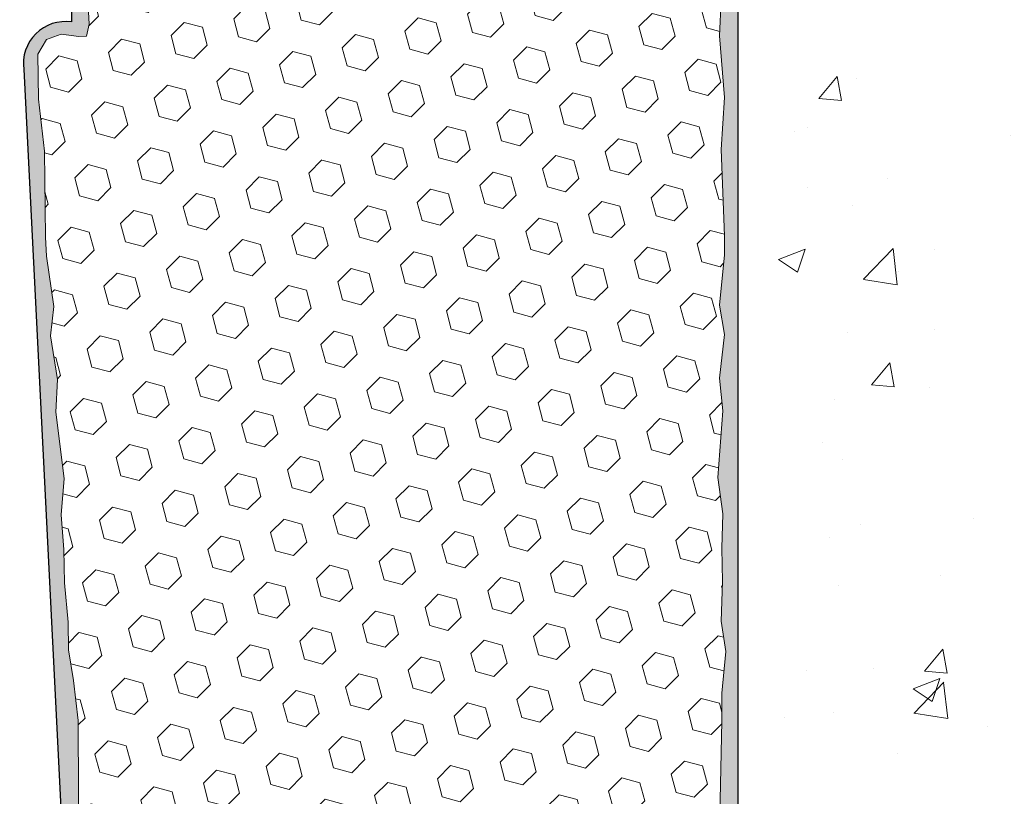
# Model space of a CAD drawing. Extents: x 3254 to 3981, y 1719 to 1977.
# Drawn here: x 3958 to 3962, y 1733 to 1736 of the extents above; entities that cross this region are included whole.
import ezdxf

# ---------------------------------------------------------------- set-up
doc = ezdxf.new("R2010")
doc.units = 0
doc.header["$LTSCALE"] = 5
doc.header["$MEASUREMENT"] = 0
doc.linetypes.add('PHANTOMX2', pattern=[5, 2.5, -0.5, 0.5, -0.5, 0.5, -0.5])
doc.layers.get('DEFPOINTS').update_dxf_attribs({"linetype": 'CONTINUOUS'})
for name, color, linetype, lineweight in [('CONCRETE - H', 130, 'CONTINUOUS', 9), ('CONCRETE - L', 132, 'PHANTOMX2', 20), ('EPOXY ADHESIVE - H', 52, 'CONTINUOUS', 25), ('EPOXY ADHESIVE - L', 50, 'CONTINUOUS', 15), ('FOAM INSERT - H', 150, 'CONTINUOUS', 9), ('SPLINE - L', 7, 'CONTINUOUS', 25)]:
    doc.layers.add(name, color=color, linetype=linetype, lineweight=lineweight)
doc.layers.add('DIMS', color=50, linetype='CONTINUOUS')
doc.dimstyles.new('STANDARD$0', dxfattribs={"dimtxt": 0.18, "dimasz": 0.18, "dimexe": 0.18, "dimexo": 0.0625, "dimgap": 0.09, "dimtad": 0, "dimtih": 1, "dimtoh": 1, "dimdec": 4, "dimzin": 0, "dimdsep": 46, "dimtxsty": 'Standard', "dimcen": 0.09, "dimadec": 0, "dimazin": 0, "dimtfac": 1, "dimtdec": 4, "dimtofl": 0, "dimtmove": 0, "dimatfit": 3, "dimfxl": 1, "dimtolj": 1, "dimtzin": 0, "dimarcsym": 0})

# ---------------------------------------------------------------- blocks, each defined once
blk = doc.blocks.new('*D10')
at = {"layer": 'DEFPOINTS', "color": 0, "transparency": 16777216}
for p in [(3968.268999233054, 1737.99165723266), (3960.757191493878, 1737.643922139319), (3968.268999233054, 1732.290135864504)]:
    blk.add_point(p, dxfattribs=at)
at = {"layer": 'DIMS', "color": 0, "lineweight": -2, "transparency": 16777216}
for p, q in [((3968.268999233054, 1737.76165723266), (3968.268999233054, 1732.060135864504)), ((3960.757191493878, 1737.413922139319), (3960.757191493878, 1732.060135864504)), ((3960.987191493878, 1732.290135864504), (3961.821492563826, 1732.290135864504)), ((3968.038999233054, 1732.290135864504), (3963.891492563826, 1732.290135864504))]:
    blk.add_line(p, q, dxfattribs=at)
at = {"layer": 'DIMS', "color": 0, "transparency": 16777216}
for points in [[(3960.987191493878, 1732.328469197838), (3960.987191493878, 1732.251802531171), (3960.757191493878, 1732.290135864504)], [(3968.038999233054, 1732.328469197838), (3968.038999233054, 1732.251802531171), (3968.268999233054, 1732.290135864504)]]:
    blk.add_solid(points, dxfattribs=at)
at = {"layer": 'DIMS', "color": 0, "transparency": 16777216, "insert": (3962.856492563826, 1732.290135864504), "char_height": 0.23, "attachment_point": 5}
blk.add_mtext('\\A1;7 1/2 IN  \\P[190.5mm]', dxfattribs=at)

msp = doc.modelspace()

# ---------------------------------------------------------------- hatches: boundary and pattern name
at = {"layer": 'CONCRETE - H'}
h = msp.add_hatch(dxfattribs=at)
h.set_pattern_fill('AR-CONC', color=256, scale=0.15, style=0)
h.set_pattern_definition([(49.99999999999999, (-2.813846356646536, 1.502575004997425), (1.07589027390113, -0.09412820247389266), [0.1125, -1.2375]), (355, (-2.813846356646536, 1.502575004997425), (-0.2081270004195, 1.128288200550018), [0.09, -0.9899999999999999]), (100.45144446, (-2.724188835146536, 1.494730988997425), (0.8677632700906679, 1.034159986452944), [0.09561028799999992, -1.051713167999999]), (46.18420000000002, (-2.813846356646536, 1.802575004997426), (1.600861996007358, -0.2482789211896148), [0.1687499999999998, -1.856249999999999]), (96.63563549, (-2.680441239146536, 1.781885044497425), (1.401992918511342, 1.461177901161826), [0.143415513, -1.57757064]), (351.1841639899999, (-2.813846356646536, 1.802575004997426), (1.40199291758216, 1.461177900404985), [0.135, -1.4850000015]), (21, (-2.663846356646536, 1.727575004997426), (0.8953605781776924, -0.6039283359980082), [0.1125, -1.2375]), (326.0000000000001, (-2.663846356646536, 1.727575004997426), (0.3649729978823726, 1.087725067570279), [0.09, -0.9899999999999999]), (71.45144474, (-2.589232975646536, 1.677247643997426), (1.260333565094957, 0.4837967292095307), [0.095610285, -1.051713168]), (37.50000000000001, (-2.813846356646536, 1.502575004997425), (0.018239782975936, 0.4993407807469672), [0, -0.9779999999999999, 0, -1.005, 0, -0.9937499999999999]), (7.499999999999999, (-2.813846356646536, 1.502575004997425), (0.3946043061632229, 0.5916175678235404), [0, -0.573, 0, -0.9555, 0, -0.37875]), (327.5, (-3.148346356646536, 1.502575004997425), (0.8007336542586135, -0.03383230760156963), [0, -0.375, 0, -1.17, 0, -1.5525]), (317.5, (-3.298346356646536, 1.502575004997425), (0.8747792540135794, 0.1501574734984766), [0, -0.4875, 0, -0.7769999999999999, 0, -1.1025])])
edge = h.paths.add_edge_path()
edge.add_spline(control_points=[(3966.124793228564, 1737.275812375539), (3966.14407470684, 1737.028394670125), (3966.21775470297, 1735.804539235946), (3964.001176127571, 1735.180832982392), (3961.319146772888, 1735.877416637101), (3962.111011866805, 1733.630617040924), (3961.923081385637, 1732.276108417097), (3961.240007083349, 1732.020720144832), (3960.922715686439, 1732.027217235726), (3960.757191493878, 1732.030005652526)], knot_values=[0, 0, 0, 0, 0.6847791214054311, 3.60049823664357, 5.079394223979374, 7.274260790321165, 8.350247538043076, 8.804208236446875, 9.303862458671533, 9.303862458671533, 9.303862458671533, 9.303862458671533], degree=3, periodic=0)
edge.add_line((3960.757191493878, 1732.030005652526), (3960.757191493879, 1737.275812375539))
edge.add_line((3960.757191493879, 1737.275812375539), (3963.000237261916, 1737.275812375539))
edge.add_line((3963.000237261916, 1737.275812375539), (3963.000237261916, 1736.492444299857))
edge.add_line((3963.000237261916, 1736.492444299857), (3963.05048940728, 1736.4845401731))
edge.add_line((3963.05048940728, 1736.4845401731), (3963.312076288511, 1736.443395345303))
edge.add_line((3963.312076288511, 1736.443395345303), (3963.237496533263, 1736.513370149265))
edge.add_line((3963.237496533263, 1736.513370149265), (3963.237496533263, 1736.537010993507))
edge.add_line((3963.237496533263, 1736.537010993507), (3963.46771987238, 1736.473578139037))
edge.add_line((3963.467719872381, 1736.473578139037), (3963.467719872381, 1737.275812375539))
edge.add_line((3963.467719872381, 1737.275812375539), (3965.036703934843, 1737.275812375539))
edge.add_line((3965.036703934843, 1737.275812375539), (3966.124793228564, 1737.275812375539))
h.paths.add_polyline_path([(3960.833937200386, 1734.731949511762), (3962.416794343243, 1734.731949511762), (3962.416794343243, 1735.698616178428), (3960.833937200386, 1735.698616178428)], flags=24)
at = {"layer": 'EPOXY ADHESIVE - H'}
h = msp.add_hatch(dxfattribs=at)
h.set_pattern_fill('AR-SAND', color=256, scale=0.05, style=0)
h.set_pattern_definition([(142.5, (4014.981364997118, 1725.390529778954), (0.003149667905480408, 0.09634118845065794), [0, -0.07600000000000001, 0, -0.085, 0, -0.08125]), (172.5, (4014.981364997118, 1725.390529778954), (-0.08848883526338636, 0.141107303261487), [0, -0.041, 0, -0.0685, 0, -0.02625]), (212.5, (4015.042864997118, 1725.390529778954), (-0.1557070930875748, 0.0002829526768482249), [0, -0.02499999999999997, 0, -0.08999999999999987, 0, -0.1174999999999999]), (222.5, (4015.042864997118, 1725.390529778954), (-0.1503063302286147, 0.04388377824671246), [0, -0.0125, 0, -0.059, 0, -0.0675])])
edge = h.paths.add_edge_path()
edge.add_line((3958.199913477896, 1732.684805215634), (3958.121225035591, 1732.684792833831))
edge.add_line((3958.121225035591, 1732.684792833831), (3957.944430152994, 1736.22069048577))
edge.add_arc((3958.108100950769, 1736.244519687996), 0.1653963751808565, 81.71638004025499, 188.2836199597469, ccw=False)
edge.add_line((3958.131930152994, 1736.408190485771), (3958.131930152994, 1737.595690485771))
edge.add_arc((3957.935161276979, 1737.765478393423), 0.2598959871822863, 319.2097510610977, 339.8617083185719)
edge.add_line((3958.179168359028, 1737.675999524057), (3958.177850521939, 1737.362326161043))
edge.add_line((3958.177850521939, 1737.362326161043), (3958.160873421356, 1737.248943022727))
edge.add_line((3958.160873421356, 1737.248943022727), (3958.177576991854, 1737.149999917309))
edge.add_line((3958.177576991854, 1737.149999917309), (3958.183988537036, 1736.938620051115))
edge.add_line((3958.183988537036, 1736.938620051115), (3958.203219525516, 1736.778484529362))
edge.add_line((3958.203219525516, 1736.778484529362), (3958.183988537036, 1736.714430764968))
edge.add_line((3958.183988537036, 1736.714430764968), (3958.196807980333, 1736.496646188799))
edge.add_line((3958.196807980333, 1736.496646188799), (3958.201998667255, 1736.398971159379))
edge.add_line((3958.201998667255, 1736.398971159379), (3958.191554018364, 1736.351980789978))
edge.add_line((3958.191554018364, 1736.351980789978), (3958.160966081457, 1736.35048901309))
edge.add_line((3958.160966081458, 1736.35048901309), (3958.091583758771, 1736.359439540514))
edge.add_line((3958.091583758771, 1736.359439540514), (3958.033392094744, 1736.338554931892))
edge.add_line((3958.033392094744, 1736.338554931892), (3957.999073938285, 1736.281868213573))
edge.add_line((3957.999073938285, 1736.281868213573), (3958.002411093604, 1736.103540001618))
edge.add_line((3958.002411093604, 1736.103540001618), (3958.025450513414, 1735.899460757382))
edge.add_line((3958.025450513414, 1735.899460757382), (3958.029600255926, 1735.559756755178))
edge.add_line((3958.029600255926, 1735.559756755178), (3958.033345183987, 1735.484858193946))
edge.add_line((3958.033345183987, 1735.484858193946), (3958.062468202652, 1735.287498064838))
edge.add_line((3958.062468202652, 1735.287498064838), (3958.049018809784, 1735.171385678009))
edge.add_line((3958.049018809784, 1735.171385678009), (3958.076862373697, 1734.999614643947))
edge.add_line((3958.076862373697, 1734.999614643947), (3958.070456309421, 1734.871026777496))
edge.add_line((3958.070456309421, 1734.871026777496), (3958.102774488857, 1734.609690400489))
edge.add_line((3958.102774488857, 1734.609690400489), (3958.09100714437, 1734.466163771366))
edge.add_line((3958.09100714437, 1734.466163771366), (3958.101314693984, 1734.330027476347))
edge.add_line((3958.101314693984, 1734.330027476347), (3958.104822627904, 1734.198666103815))
edge.add_line((3958.104822627904, 1734.198666103815), (3958.118708616179, 1734.043351726532))
edge.add_line((3958.118708616179, 1734.043351726533), (3958.120158152149, 1733.934831708902))
edge.add_line((3958.120158152149, 1733.934831708902), (3958.139633787028, 1733.813368854001))
edge.add_line((3958.139633787028, 1733.813368854001), (3958.158745976873, 1733.655518211987))
edge.add_line((3958.158745976873, 1733.655518211987), (3958.161370406345, 1733.082139172908))
edge.add_line((3958.161370406345, 1733.082139172908), (3958.171263301465, 1732.792749262296))
edge.add_arc((3958.421117349615, 1732.801290610155), 0.2500000000002144, 181.9579137645453, 207.7711763994907)
at = {"layer": 'EPOXY ADHESIVE - L'}
h = msp.add_hatch(dxfattribs=at)
h.set_pattern_fill('AR-SAND', color=256, scale=0.05, style=0)
h.set_pattern_definition([(37.50000000000001, (3902.532756649753, 1725.390529778954), (-0.003149667905480408, 0.09634118845065794), [0, -0.07600000000000001, 0, -0.085, 0, -0.08125]), (7.499999999999999, (3902.532756649753, 1725.390529778954), (0.08848883526338636, 0.141107303261487), [0, -0.041, 0, -0.0685, 0, -0.02625]), (327.5, (3902.471256649753, 1725.390529778954), (0.1557070930875748, 0.0002829526768482249), [0, -0.025, 0, -0.09000000000000001, 0, -0.1175]), (317.5, (3902.471256649753, 1725.390529778954), (0.1503063302286147, 0.04388377824671246), [0, -0.0125, 0, -0.059, 0, -0.0675])])
edge = h.paths.add_edge_path()
edge.add_line((3960.646438590002, 1732.690783557519), (3960.757191493878, 1732.691035441453))
edge.add_line((3960.757191493878, 1732.691035441453), (3960.757191493879, 1737.595690485771))
edge.add_arc((3960.953960369895, 1737.765478393424), 0.2598959871822863, 200.1382916814281, 220.7902489389023, ccw=False)
edge.add_line((3960.709953287845, 1737.675999524057), (3960.711271124934, 1737.362326161044))
edge.add_line((3960.711271124934, 1737.362326161044), (3960.728248225517, 1737.248943022728))
edge.add_line((3960.728248225517, 1737.248943022728), (3960.711544655019, 1737.14999991731))
edge.add_line((3960.711544655019, 1737.14999991731), (3960.705133109836, 1736.938620051116))
edge.add_line((3960.705133109836, 1736.938620051116), (3960.685902121357, 1736.778484529362))
edge.add_line((3960.685902121357, 1736.778484529362), (3960.705133109836, 1736.714430764969))
edge.add_line((3960.705133109836, 1736.714430764969), (3960.69231366654, 1736.496646188799))
edge.add_line((3960.69231366654, 1736.496646188799), (3960.685902121357, 1736.353853738621))
edge.add_line((3960.685902121357, 1736.353853738621), (3960.705133109836, 1736.110448101002))
edge.add_line((3960.705133109836, 1736.110448101002), (3960.69231366654, 1735.905472944785))
edge.add_line((3960.69231366654, 1735.905472944785), (3960.705133109836, 1735.565985549805))
edge.add_line((3960.705133109836, 1735.565985549805), (3960.705133109836, 1735.490993423813))
edge.add_line((3960.705133109836, 1735.490993423813), (3960.685902121357, 1735.292425199115))
edge.add_line((3960.685902121357, 1735.292425199115), (3960.705133109836, 1735.177129311826))
edge.add_line((3960.705133109836, 1735.177129311826), (3960.685902121357, 1735.004182148576))
edge.add_line((3960.685902121357, 1735.004182148576), (3960.698721564654, 1734.87607461979))
edge.add_line((3960.698721564654, 1734.87607461979), (3960.679494223243, 1734.613450409156))
edge.add_line((3960.679494223243, 1734.613450409156), (3960.698414263898, 1734.47069048577))
edge.add_line((3960.698414263898, 1734.47069048577), (3960.694917896766, 1734.334209308249))
edge.add_line((3960.694917896766, 1734.334209308249), (3960.69797421346, 1734.202836652334))
edge.add_line((3960.69797421346, 1734.202836652334), (3960.691861580072, 1734.047022621598))
edge.add_line((3960.691861580071, 1734.047022621598), (3960.710199582957, 1733.927870729166))
edge.add_line((3960.710199582957, 1733.927870729166), (3960.694917896766, 1733.762891144837))
edge.add_line((3960.694917896766, 1733.762891144837), (3960.695029236907, 1733.653126093318))
edge.add_line((3960.695029236907, 1733.653126093318), (3960.681935246053, 1733.082139172909))
edge.add_line((3960.681935246053, 1733.082139172909), (3960.672042350933, 1732.792749262296))
edge.add_arc((3960.422188302784, 1732.801290610156), 0.2500000000000874, 333.7666392809475, 358.042086235448, ccw=False)
at = {"layer": 'FOAM INSERT - H'}
h = msp.add_hatch(dxfattribs=at)
h.set_pattern_fill('HEX', color=256, scale=0.590551181102362, angle=45, style=0)
h.set_pattern_definition([(45, (3881.456644497505, 1755.482374068329), (-0.09040931629367041, 0.09040931629367042), [0.07381889763779526, -0.1476377952755905]), (165, (3881.456644497505, 1755.482374068329), (-0.03309210650226577, -0.1235014227959361), [0.07381889763779526, -0.1476377952755905]), (105, (3881.508842340605, 1755.534571911429), (-0.1235014227959362, -0.03309210650226572), [0.07381889763779526, -0.1476377952755905])])
h.paths.add_polyline_path([(3958.062468202652, 1735.287498064838), (3958.033345183987, 1735.484858193946), (3958.029600255926, 1735.559756755178), (3958.025450513414, 1735.899460757382), (3958.002411093604, 1736.103540001618), (3957.999073938285, 1736.281868213573), (3958.033392094744, 1736.338554931892), (3958.091583758771, 1736.359439540514), (3958.160966081458, 1736.35048901309), (3958.191554018364, 1736.351980789978), (3958.201998667255, 1736.398971159379), (3958.196807980333, 1736.496646188799), (3958.183988537036, 1736.714430764968), (3958.203219525516, 1736.778484529362), (3958.183988537036, 1736.938620051115), (3958.177576991854, 1737.149999917309), (3958.160873421356, 1737.248943022727), (3958.177850521939, 1737.362326161043), (3958.179168359028, 1737.675999524059, 0.07061630252709565), (3958.194430152994, 1737.747434721879), (3958.194430152994, 1737.802542009692, 0.3419987132072599), (3958.229586403008, 1737.7571554861, 0.4678085753740273), (3958.346522718783, 1737.841070403385), (3958.365408087697, 1738.098539954133, -0.3254539369969622), (3958.441466275436, 1738.188381948217, -0.110232497334558), (3958.717873868839, 1738.193753058108, -0.3092556007256736), (3958.875195785052, 1738.031767743924), (3958.908972195557, 1737.836105845012, 0.8421641237902723), (3959.086348697156, 1737.836105845012), (3959.11778531063, 1738.018213565615, -0.2825612433865213), (3959.256086210621, 1738.175357450823, -0.150279177265014), (3959.632774095395, 1738.175357450798, -0.2825612433507979), (3959.771074995361, 1738.018213565598), (3959.802511608832, 1737.836105845012, 0.8421641237902723), (3959.979888110431, 1737.836105845012), (3960.013664520935, 1738.031767743916, -0.3092556007028338), (3960.170986437131, 1738.193753058098, -0.1102324973387603), (3960.447394030546, 1738.188381948227, -0.3254539370154372), (3960.523452218291, 1738.098539954141), (3960.542337587205, 1737.841070403388, 0.4678085753727888), (3960.65927390298, 1737.757155486103, 0.3419987132074268), (3960.694430152994, 1737.802542009696), (3960.694430152994, 1737.747434721879, 0.07061630252967935), (3960.70969194696, 1737.675999524057), (3960.71100978405, 1737.362326161043), (3960.727986884633, 1737.248943022727), (3960.711283314135, 1737.149999917309), (3960.704871768952, 1736.938620051115), (3960.685640780473, 1736.778484529362), (3960.704871768952, 1736.714430764968), (3960.692052325655, 1736.496646188798), (3960.685640780473, 1736.353853738621), (3960.704871768952, 1736.110448101002), (3960.692052325655, 1735.905472944784), (3960.704871768952, 1735.565985549804), (3960.704871768952, 1735.490993423812), (3960.685640780473, 1735.292425199115), (3960.704871768952, 1735.177129311825), (3960.685640780473, 1735.004182148575), (3960.69846022377, 1734.87607461979), (3960.679232882359, 1734.613450409156), (3960.698152923013, 1734.470690485769), (3960.694656555881, 1734.334209308248), (3960.697712872576, 1734.202836652334), (3960.691600239187, 1734.047022621598), (3960.709938242073, 1733.927870729166), (3960.694656555881, 1733.762891144836), (3960.694767896022, 1733.653126093317), (3960.681689371558, 1733.082813612513, 0.4176399810370329), (3960.651691419391, 1733.113164134651), (3960.627883104863, 1733.113164134651, 0.3318396350930814), (3960.484111135836, 1733.005938202989), (3960.448918563212, 1732.887649116684, -0.2104236313678575), (3960.422834241441, 1732.856929045841, -0.2234832539043833), (3959.689196386361, 1732.847911978841, -0.2252145119489158), (3959.633942795513, 1732.913470261227), (3959.614939718409, 1732.985697264784, 0.7709301519773458), (3959.228104593105, 1732.985697264784), (3959.209101516001, 1732.913470261227, -0.2252145119492277), (3959.153847925153, 1732.847911978841, -0.2233947429774549), (3958.420471491512, 1732.856802163903, -0.2108379065237583), (3958.394354223555, 1732.887589488721), (3958.359358028361, 1733.005758526956, 0.3321864432762704), (3958.215532725496, 1733.113164134651), (3958.191352892123, 1733.113164134651, 0.4069048433744605), (3958.161362280025, 1733.083914591826), (3958.158745976873, 1733.655518211987), (3958.139633787028, 1733.813368854001), (3958.120158152149, 1733.934831708902), (3958.118708616179, 1734.043351726533), (3958.104822627904, 1734.198666103815), (3958.101314693984, 1734.330027476347), (3958.09100714437, 1734.466163771366), (3958.102774488857, 1734.609690400489), (3958.070456309421, 1734.871026777496), (3958.076862373697, 1734.999614643947), (3958.049018809784, 1735.171385678009)])

# ---------------------------------------------------------------- linework, layer by layer
at = {"layer": 'CONCRETE - L'}
msp.add_line((3960.757191493878, 1737.275812375539), (3960.757191493878, 1732.030005652526), dxfattribs=at)
at = {"layer": 'EPOXY ADHESIVE - L'}
for points in [[(3958.121225035591, 1732.684792833831), (3957.944430152994, 1736.22069048577, -0.5016757407906599), (3958.131930152994, 1736.408190485771), (3958.131930152994, 1737.595690485771, 0.09035585911871209)], [(3960.757191493878, 1732.666806260268), (3960.757191493879, 1737.595690485771, -0.09035585911871209)]]:
    msp.add_lwpolyline(points, format="xyb", dxfattribs=at)
for points in [[(3958.196807980333, 1736.496646188799), (3958.201998667255, 1736.398971159379), (3958.191554018364, 1736.351980789978), (3958.160966081458, 1736.35048901309), (3958.091583758771, 1736.359439540514), (3958.033392094744, 1736.338554931892), (3957.999073938285, 1736.281868213573), (3958.002411093604, 1736.103540001618), (3958.025450513414, 1735.899460757382), (3958.029600255926, 1735.559756755178), (3958.033345183987, 1735.484858193946), (3958.062468202652, 1735.287498064838), (3958.049018809784, 1735.171385678009), (3958.076862373697, 1734.999614643947), (3958.070456309421, 1734.871026777496), (3958.102774488857, 1734.609690400489), (3958.09100714437, 1734.466163771366), (3958.101314693984, 1734.330027476347), (3958.104822627904, 1734.198666103815), (3958.118708616179, 1734.043351726533), (3958.120158152149, 1733.934831708902), (3958.139633787028, 1733.813368854001), (3958.158745976873, 1733.655518211987), (3958.161370406345, 1733.082139172908)], [(3960.69231366654, 1736.496646188799), (3960.685902121357, 1736.353853738621), (3960.705133109836, 1736.110448101002), (3960.69231366654, 1735.905472944785), (3960.705133109836, 1735.565985549805), (3960.705133109836, 1735.490993423813), (3960.685902121357, 1735.292425199115), (3960.705133109836, 1735.177129311826), (3960.685902121357, 1735.004182148576), (3960.698721564654, 1734.87607461979), (3960.679494223243, 1734.613450409156), (3960.698414263898, 1734.47069048577), (3960.694917896766, 1734.334209308249), (3960.69797421346, 1734.202836652334), (3960.691861580071, 1734.047022621598), (3960.710199582957, 1733.927870729166), (3960.694917896766, 1733.762891144837), (3960.695029236907, 1733.653126093318), (3960.681935246053, 1733.031898331313)]]:
    msp.add_lwpolyline(points, dxfattribs=at)
at = {"layer": 'SPLINE - L'}
msp.add_lwpolyline([(3958.038430152994, 1732.470690485771), (3957.913430152994, 1732.595690485771), (3957.600430152994, 1732.595690485771), (3957.475430152994, 1732.470690485771), (3957.381930152994, 1732.470690485771), (3957.569430152994, 1736.22069048577, 0.5016757407906893), (3957.381930152994, 1736.40819048577), (3957.381930152994, 1736.970690485771), (3957.631930152994, 1736.970690485771), (3957.569430152994, 1736.720690485771), (3957.944430152994, 1736.720690485771), (3957.881930152994, 1736.970690485771), (3958.131930152994, 1736.970690485771), (3958.131930152994, 1736.40819048577, 0.5016757407906893), (3957.944430152994, 1736.22069048577), (3958.131930152994, 1732.470690485771), (3958.038430152994, 1732.470690485771), (3958.131930152994, 1732.470690485771)], format="xyb", dxfattribs=at)

# ---------------------------------------------------------------- dimensions: what is measured, and where the dimension line sits
at = {"layer": 'DIMS'}
dim = msp.add_linear_dim(base=(3968.268999233054, 1732.290135864504), p1=(3960.757191493878, 1737.643922139319), p2=(3968.268999233054, 1737.99165723266), text='7 1/2 IN  \\P[190.5mm]', dimstyle='STANDARD$0', override={"dimtxt": 0.23, "dimasz": 0.23, "dimexe": 0.23, "dimexo": 0.23, "dimgap": 0.23, "dimlunit": 5, "dimpost": ' IN', "dimfrac": 2}, dxfattribs=at)
dim.commit()
dim.dimension.update_dxf_attribs({"geometry": '*D10', "text_midpoint": (3962.856492563826, 1732.290135864504), "dimtype": 160})

doc.saveas('drawing.dxf')
